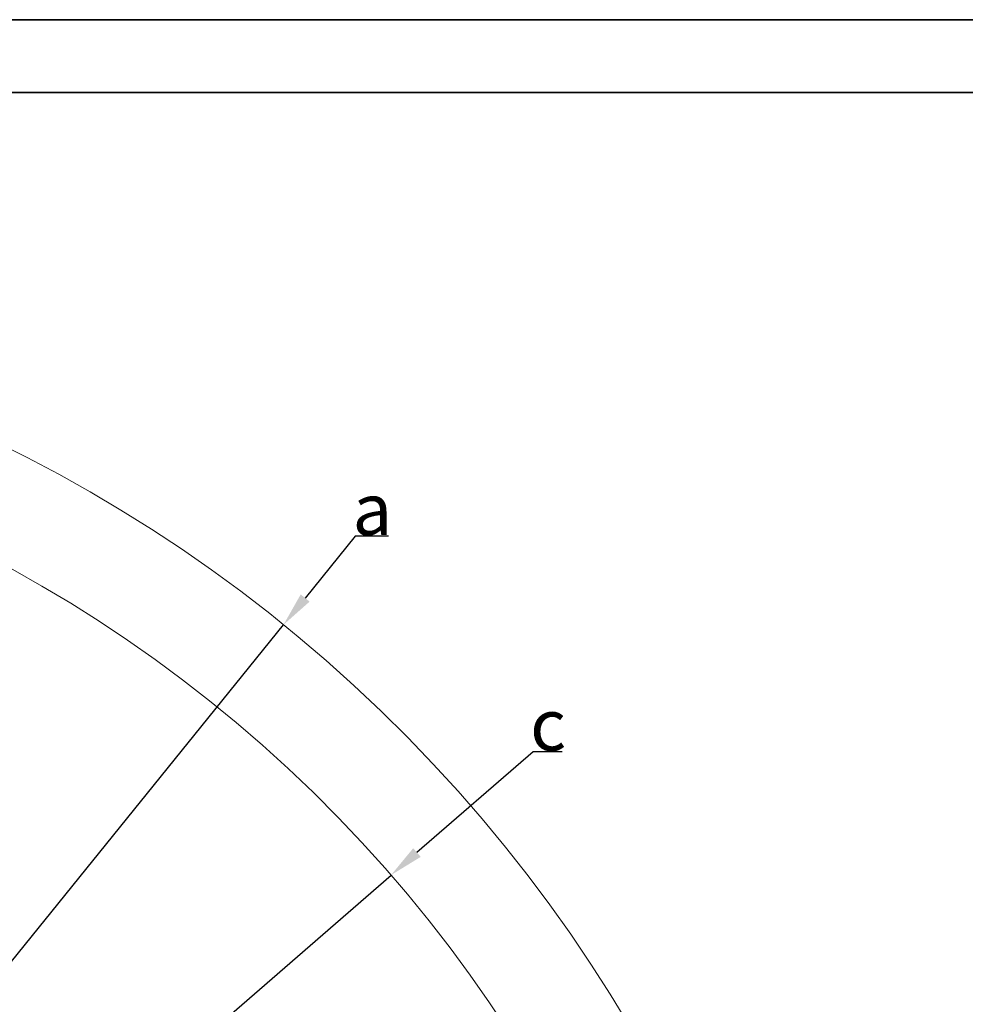
# Model space of a CAD drawing. Units: inches. Extents: x -3953 to 3557, y -175 to 2348.
# Drawn here: x -2516 to -1965, y 1775 to 2348 of the extents above; entities that cross this region are included whole.
import ezdxf

# ---------------------------------------------------------------- set-up
doc = ezdxf.new("R2010")
doc.units = ezdxf.units.IN
doc.header["$MEASUREMENT"] = 0
doc.layers.add('PDF_Geomertry', color=7, linetype='Continuous')
doc.dimstyles.new('运动范围图', dxfattribs={"dimtxt": 20, "dimasz": 20, "dimexe": 1.25, "dimexo": 0.625, "dimtad": 1, "dimtoh": 1, "dimtxsty": 'Standard', "dimcen": 2.5, "dimadec": 0, "dimazin": 0, "dimtfac": 1, "dimtmove": 0, "dimatfit": 3, "dimfxl": 1, "dimarcsym": 0})

# ---------------------------------------------------------------- blocks, each defined once
blk = doc.blocks.new('*D98')
at = {"color": 0, "lineweight": -2}
for p, q in [((-2320.45, 2047.36), (-2349.54, 2011.39)), ((-2301.06, 2047.36), (-2320.45, 2047.36)), ((-2903.83, 1325.97), (-2362.12, 1995.84))]:
    blk.add_line(p, q, dxfattribs=at)
at = {"color": 0}
blk.add_solid([(-2352.13, 2013.49), (-2346.95, 2009.3), (-2362.12, 1995.84)], dxfattribs=at)
at = {"layer": 'Defpoints', "color": 0}
for p in [(-2362.12, 1995.84), (-2903.83, 1325.97)]:
    blk.add_point(p, dxfattribs=at)
at = {"color": 0, "insert": (-2310.44, 2062.99), "char_height": 20, "attachment_point": 5}
blk.add_mtext('{\\H1.5x;a}', dxfattribs=at)
blk = doc.blocks.new('*D99')
at = {"color": 0, "lineweight": -2}
for p, q in [((-2216.93, 1921.98), (-2284.48, 1863.37)), ((-2200.05, 1921.98), (-2216.93, 1921.98)), ((-2903.83, 1325.97), (-2299.58, 1850.26))]:
    blk.add_line(p, q, dxfattribs=at)
at = {"color": 0}
blk.add_solid([(-2286.66, 1865.89), (-2282.29, 1860.85), (-2299.58, 1850.26)], dxfattribs=at)
at = {"layer": 'Defpoints', "color": 0}
for p in [(-2299.58, 1850.26), (-2903.83, 1325.97)]:
    blk.add_point(p, dxfattribs=at)
at = {"color": 0, "insert": (-2208.17, 1937.61), "char_height": 20, "attachment_point": 5}
blk.add_mtext('{\\H1.5x;c}', dxfattribs=at)

msp = doc.modelspace()

# ---------------------------------------------------------------- linework, layer by layer
at = {"color": 7, "linetype": 'Continuous', "lineweight": 18}
for radius, start, end in [(861.5, 318, 222), (800, 317, 223)]:
    msp.add_arc((-2903.833, 1325.971), radius, start, end, dxfattribs=at)
at = {"layer": 'PDF_Geomertry', "lineweight": 35}
msp.add_lwpolyline([(-3952.971, -175.034), (-383.121, -175.034), (-383.121, 1086.332), (-383.121, 2347.697), (-3952.971, 2347.697)], close=True, dxfattribs=at)
msp.add_lwpolyline([(-3904.685, -132.778), (-425.701, -132.778), (-425.701, 2305.441), (-3904.685, 2305.441), (-3904.685, -132.778)], dxfattribs=at)

# ---------------------------------------------------------------- dimensions: what is measured, and where the dimension line sits
for mpoint, text, picture, middle in [((-2362.118, 1995.842), '{\\H1.5x;a}', '*D98', (-2320.454, 2047.364)), ((-2299.583, 1850.263), '{\\H1.5x;c}', '*D99', (-2216.928, 1921.981))]:
    dim = msp.add_radius_dim(center=(-2903.833, 1325.971), mpoint=mpoint, text=text, dimstyle='运动范围图', override={"dimtxsty": 'Standard'})
    dim.commit()
    dim.dimension.update_dxf_attribs({"geometry": picture, "text_midpoint": middle, "dimtype": 164})

doc.saveas('drawing.dxf')
